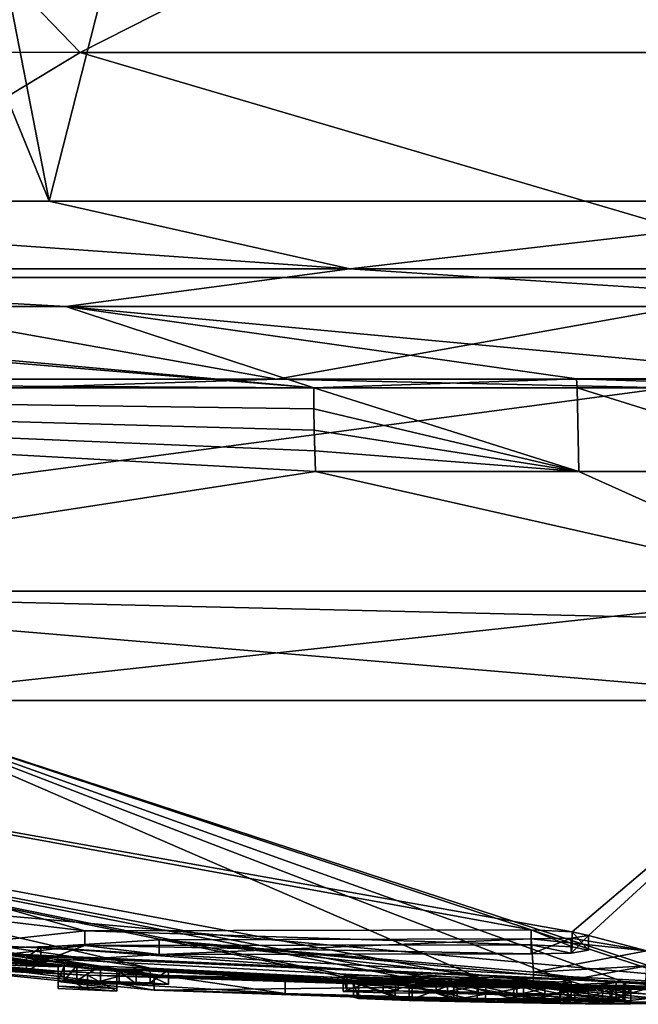
# Model space of a CAD drawing. Units: millimetres. Extents: x -81 to 81, y -184 to 10.
# Drawn here: x 56 to 59, y -94 to -89 of the extents above; entities that cross this region are included whole.
import ezdxf

# ---------------------------------------------------------------- set-up
doc = ezdxf.new("R2010")
doc.units = ezdxf.units.MM
doc.header["$LTSCALE"] = 81.481481
for name, color, linetype in [('267', 7, 'CONTINUOUS'), ('268', 7, 'CONTINUOUS'), ('269', 7, 'CONTINUOUS'), ('270', 7, 'CONTINUOUS'), ('271', 7, 'CONTINUOUS'), ('272', 7, 'CONTINUOUS'), ('295', 7, 'CONTINUOUS'), ('296', 7, 'CONTINUOUS'), ('297', 7, 'CONTINUOUS'), ('299', 7, 'CONTINUOUS'), ('302', 7, 'CONTINUOUS'), ('313', 7, 'CONTINUOUS'), ('314', 7, 'CONTINUOUS'), ('315', 7, 'CONTINUOUS'), ('316', 7, 'CONTINUOUS'), ('368', 7, 'CONTINUOUS'), ('369', 7, 'CONTINUOUS'), ('388', 7, 'CONTINUOUS'), ('389', 7, 'CONTINUOUS'), ('390', 7, 'CONTINUOUS'), ('391', 7, 'CONTINUOUS'), ('394', 7, 'CONTINUOUS'), ('395', 7, 'CONTINUOUS'), ('403', 7, 'CONTINUOUS'), ('407', 7, 'CONTINUOUS'), ('438', 7, 'CONTINUOUS')]:
    doc.layers.add(name, color=color, linetype=linetype)

msp = doc.modelspace()

# ---------------------------------------------------------------- linework, layer by layer
at = {"layer": '267', "color": 253, "linetype": 'Continuous', "true_color": 0x999999}
for points in [[(60, -93.8), (56.7429, -93.7236, 1.5401), (44.7814, -92.4265), (60, -93.8)], [(44.7814, -92.4265), (56.7429, -93.7236, 1.5401), (45.1833, -92.4265, 3.4742), (44.7814, -92.4265)], [(52.3598, -93.4559), (60, -93.8), (44.7814, -92.4265), (52.3598, -93.4559)], [(45.1833, -92.4265, 3.4742), (56.7429, -93.7236, 1.5401), (47.2547, -92.4265, 8.3164), (45.1833, -92.4265, 3.4742)], [(55.5776, -93.6072, 3.6313), (56.4154, -93.5139, 5.9763), (47.2547, -92.4265, 8.3164), (55.5776, -93.6072, 3.6313)], [(47.2547, -92.4265, 8.3164), (56.4154, -93.5139, 5.9763), (52.5956, -92.4265, 13.2958), (47.2547, -92.4265, 8.3164)], [(56.7429, -93.7236, 1.5401), (55.5776, -93.6072, 3.6313), (47.2547, -92.4265, 8.3164), (56.7429, -93.7236, 1.5401)], [(58.5217, -93.51, 6.8581), (58.7147, -93.5197, 6.7769), (52.5956, -92.4265, 13.2958), (58.5217, -93.51, 6.8581)], [(52.5956, -92.4265, 13.2958), (58.7147, -93.5197, 6.7769), (60.0012, -92.4265, 15.2186), (52.5956, -92.4265, 13.2958)], [(56.4154, -93.5139, 5.9763), (58.5217, -93.51, 6.8581), (52.5956, -92.4265, 13.2958), (56.4154, -93.5139, 5.9763)], [(58.7147, -93.5197, 6.7769), (58.7917, -93.536, 6.5837), (60.0012, -92.4265, 15.2186), (58.7147, -93.5197, 6.7769)], [(58.7917, -93.536, 6.5837), (59.0679, -93.6093, 5.6136), (60.0012, -92.4265, 15.2186), (58.7917, -93.536, 6.5837)], [(58.5217, -93.552, 6.3181), (56.7659, -93.5562, 5.5619), (58.5325, -93.7089, 3.6497), (58.5217, -93.552, 6.3181)], [(58.7109, -93.5493, 6.3954), (58.5217, -93.552, 6.3181), (59.0679, -93.6093, 5.6136), (58.7109, -93.5493, 6.3954)], [(59.0679, -93.6093, 5.6136), (58.5217, -93.552, 6.3181), (58.5325, -93.7089, 3.6497), (59.0679, -93.6093, 5.6136)], [(58.7917, -93.536, 6.5837), (58.7109, -93.5493, 6.3954), (59.0679, -93.6093, 5.6136), (58.7917, -93.536, 6.5837)], [(56.1409, -93.6407, 3.4882), (58.7926, -93.7782, 1.5003), (56.2082, -93.5907, 4.5993), (56.1409, -93.6407, 3.4882)], [(56.2082, -93.5907, 4.5993), (58.7926, -93.7782, 1.5003), (56.7659, -93.5562, 5.5619), (56.2082, -93.5907, 4.5993)], [(56.7659, -93.5562, 5.5619), (58.7926, -93.7782, 1.5003), (58.9226, -93.7589, 2.4151), (56.7659, -93.5562, 5.5619)], [(56.7659, -93.5562, 5.5619), (58.9226, -93.7589, 2.4151), (58.5325, -93.7089, 3.6497), (56.7659, -93.5562, 5.5619)], [(56.5773, -93.6952, 2.4668), (58.7926, -93.7782, 1.5003), (56.1409, -93.6407, 3.4882), (56.5773, -93.6952, 2.4668)], [(57.3604, -93.7403, 1.7824), (58.7926, -93.7782, 1.5003), (56.5773, -93.6952, 2.4668), (57.3604, -93.7403, 1.7824)], [(58.2665, -93.7769, 0.9561), (56.7429, -93.7236, 1.5401), (60, -93.8), (58.2665, -93.7769, 0.9561)], [(58.8589, -93.7869, 0.9644), (58.2665, -93.7769, 0.9561), (60, -93.8), (58.8589, -93.7869, 0.9644)], [(58.7926, -93.7782, 1.5003), (59.3786, -93.7819, 1.6421), (58.9226, -93.7589, 2.4151), (58.7926, -93.7782, 1.5003)], [(58.9226, -93.7589, 2.4151), (59.3786, -93.7819, 1.6421), (59.1448, -93.7651, 2.2811), (58.9226, -93.7589, 2.4151)], [(59.456, -93.7912, 1.0966), (58.8589, -93.7869, 0.9644), (60, -93.8), (59.456, -93.7912, 1.0966)]]:
    msp.add_3dface(points, dxfattribs=at)
at = {"layer": '268', "color": 253, "linetype": 'Continuous', "true_color": 0x999999}
for points in [[(56.3782, -93.6785, -2.742), (56.3178, -93.6789, -2.6474), (48.1623, -92.4265, -9.5642), (56.3782, -93.6785, -2.742)], [(56.3178, -93.6789, -2.6474), (55.8166, -93.6507, -2.8021), (48.1623, -92.4265, -9.5642), (56.3178, -93.6789, -2.6474)], [(56.4894, -93.6811, -2.8062), (56.3782, -93.6785, -2.742), (48.1623, -92.4265, -9.5642), (56.4894, -93.6811, -2.8062)], [(56.7243, -93.69, -2.8206), (56.4894, -93.6811, -2.8062), (48.1623, -92.4265, -9.5642), (56.7243, -93.69, -2.8206)], [(51.2629, -92.4265, -12.4607), (56.7243, -93.69, -2.8206), (48.1623, -92.4265, -9.5642), (51.2629, -92.4265, -12.4607)], [(58.274, -93.7346, -2.8519), (57.896, -93.7278, -2.8002), (51.2629, -92.4265, -12.4607), (58.274, -93.7346, -2.8519)], [(55.2537, -92.4265, -14.4595), (58.274, -93.7346, -2.8519), (51.2629, -92.4265, -12.4607), (55.2537, -92.4265, -14.4595)], [(57.635, -93.7308, -2.4825), (58.1728, -93.7622, -1.7565), (51.2629, -92.4265, -12.4607), (57.635, -93.7308, -2.4825)], [(58.1728, -93.7622, -1.7565), (56.7243, -93.69, -2.8206), (51.2629, -92.4265, -12.4607), (58.1728, -93.7622, -1.7565)], [(57.6518, -93.7256, -2.6715), (57.635, -93.7308, -2.4825), (51.2629, -92.4265, -12.4607), (57.6518, -93.7256, -2.6715)], [(57.896, -93.7278, -2.8002), (57.6518, -93.7256, -2.6715), (51.2629, -92.4265, -12.4607), (57.896, -93.7278, -2.8002)], [(58.6769, -93.7446, -2.7673), (58.274, -93.7346, -2.8519), (55.2537, -92.4265, -14.4595), (58.6769, -93.7446, -2.7673)], [(58.9664, -93.7583, -2.452), (58.6769, -93.7446, -2.7673), (55.2537, -92.4265, -14.4595), (58.9664, -93.7583, -2.452)], [(59.342, -93.7825, -1.5941), (58.9664, -93.7583, -2.452), (55.2537, -92.4265, -14.4595), (59.342, -93.7825, -1.5941)], [(59.342, -93.7657, -2.3249), (59.342, -93.7825, -1.5941), (55.2537, -92.4265, -14.4595), (59.342, -93.7657, -2.3249)], [(59.6432, -92.4265, -15.2144), (59.342, -93.7657, -2.3249), (55.2537, -92.4265, -14.4595), (59.6432, -92.4265, -15.2144)], [(60, -93.8), (52.3598, -93.4559), (50.8966, -93.3089, -0.6144), (60, -93.8)], [(52.6096, -93.4767, -0.4899), (60, -93.8), (50.8966, -93.3089, -0.6144), (52.6096, -93.4767, -0.4899)], [(52.7495, -93.4879, -0.6284), (60, -93.8), (52.6096, -93.4767, -0.4899), (52.7495, -93.4879, -0.6284)], [(56.4284, -93.7235, -0.4899), (60, -93.8), (52.7495, -93.4879, -0.6284), (56.4284, -93.7235, -0.4899)], [(53.6639, -93.5544, -1.2447), (56.4284, -93.7235, -0.4899), (52.7495, -93.4879, -0.6284), (53.6639, -93.5544, -1.2447)], [(56.29, -93.7167, -0.6284), (56.4284, -93.7235, -0.4899), (53.6639, -93.5544, -1.2447), (56.29, -93.7167, -0.6284)], [(53.9779, -93.5772, -1.2522), (56.29, -93.7167, -0.6284), (53.6639, -93.5544, -1.2447), (53.9779, -93.5772, -1.2522)], [(54.2428, -93.5933, -1.397), (56.29, -93.7167, -0.6284), (53.9779, -93.5772, -1.2522), (54.2428, -93.5933, -1.397)], [(54.9572, -93.6403, -1.3016), (56.29, -93.7167, -0.6284), (54.2428, -93.5933, -1.397), (54.9572, -93.6403, -1.3016)], [(55.2389, -93.6574, -1.246), (56.29, -93.7167, -0.6284), (54.9572, -93.6403, -1.3016), (55.2389, -93.6574, -1.246)], [(55.5356, -93.6734, -1.2584), (56.29, -93.7167, -0.6284), (55.2389, -93.6574, -1.246), (55.5356, -93.6734, -1.2584)], [(55.7538, -93.6831, -1.3539), (56.29, -93.7167, -0.6284), (55.5356, -93.6734, -1.2584), (55.7538, -93.6831, -1.3539)], [(55.8758, -93.6857, -1.5512), (56.29, -93.7167, -0.6284), (55.7538, -93.6831, -1.3539), (55.8758, -93.6857, -1.5512)], [(56.3178, -93.6789, -2.6474), (56.29, -93.6841, -2.4349), (55.8166, -93.6507, -2.8021), (56.3178, -93.6789, -2.6474)], [(56.29, -93.6841, -2.4349), (55.907, -93.6583, -2.7039), (55.8166, -93.6507, -2.8021), (56.29, -93.6841, -2.4349)], [(55.907, -93.6823, -1.8029), (56.29, -93.7053, -1.5244), (55.8758, -93.6857, -1.5512), (55.907, -93.6823, -1.8029)], [(56.29, -93.7053, -1.5244), (56.29, -93.7167, -0.6284), (55.8758, -93.6857, -1.5512), (56.29, -93.7053, -1.5244)], [(55.907, -93.6583, -2.7039), (56.29, -93.6841, -2.4349), (55.907, -93.6716, -2.2492), (55.907, -93.6583, -2.7039)], [(56.29, -93.6841, -2.4349), (56.29, -93.7053, -1.5244), (55.907, -93.6716, -2.2492), (56.29, -93.6841, -2.4349)], [(55.907, -93.6716, -2.2492), (56.29, -93.7053, -1.5244), (55.907, -93.6823, -1.8029), (55.907, -93.6716, -2.2492)], [(58.1728, -93.7622, -1.7565), (57.8811, -93.7582, -1.6164), (56.7243, -93.69, -2.8206), (58.1728, -93.7622, -1.7565)], [(56.7243, -93.69, -2.8206), (57.8811, -93.7582, -1.6164), (56.8101, -93.6978, -2.682), (56.7243, -93.69, -2.8206)], [(56.567, -93.7283, -0.6284), (60, -93.8), (56.4284, -93.7235, -0.4899), (56.567, -93.7283, -0.6284)], [(56.6585, -93.6948, -2.5896), (57.8811, -93.7582, -1.6164), (56.567, -93.6957, -2.4349), (56.6585, -93.6948, -2.5896)], [(57.8811, -93.7582, -1.6164), (57.6837, -93.7582, -1.3184), (56.567, -93.6957, -2.4349), (57.8811, -93.7582, -1.6164)], [(56.567, -93.6957, -2.4349), (57.6837, -93.7582, -1.3184), (56.567, -93.717, -1.5204), (56.567, -93.6957, -2.4349)], [(57.7066, -93.7637, -0.9562), (57.9466, -93.7725, -0.6804), (56.567, -93.717, -1.5204), (57.7066, -93.7637, -0.9562)], [(56.567, -93.717, -1.5204), (57.9466, -93.7725, -0.6804), (56.567, -93.7283, -0.6284), (56.567, -93.717, -1.5204)], [(57.6837, -93.7582, -1.3184), (57.7066, -93.7637, -0.9562), (56.567, -93.717, -1.5204), (57.6837, -93.7582, -1.3184)], [(57.9466, -93.7725, -0.6804), (60, -93.8), (56.567, -93.7283, -0.6284), (57.9466, -93.7725, -0.6804)], [(56.8101, -93.6978, -2.682), (57.8811, -93.7582, -1.6164), (56.6585, -93.6948, -2.5896), (56.8101, -93.6978, -2.682)], [(57.8224, -93.7362, -2.4691), (58.1728, -93.7622, -1.7565), (57.635, -93.7308, -2.4825), (57.8224, -93.7362, -2.4691)], [(58.4393, -93.7656, -1.8473), (58.1728, -93.7622, -1.7565), (57.8224, -93.7362, -2.4691), (58.4393, -93.7656, -1.8473)], [(58.0728, -93.7391, -2.5773), (58.4393, -93.7656, -1.8473), (57.8224, -93.7362, -2.4691), (58.0728, -93.7391, -2.5773)], [(58.3079, -93.7812, -0.5802), (60, -93.8), (57.9466, -93.7725, -0.6804), (58.3079, -93.7812, -0.5802)], [(57.9609, -93.7674, -1.1774), (58.1576, -93.7677, -1.4454), (58.727, -93.7854, -0.9248), (57.9609, -93.7674, -1.1774)], [(58.1272, -93.7748, -0.8786), (57.9609, -93.7674, -1.1774), (58.4853, -93.7823, -0.8418), (58.1272, -93.7748, -0.8786)], [(58.4853, -93.7823, -0.8418), (57.9609, -93.7674, -1.1774), (58.727, -93.7854, -0.9248), (58.4853, -93.7823, -0.8418)], [(58.6569, -93.7657, -2.0057), (58.4393, -93.7656, -1.8473), (58.0728, -93.7391, -2.5773), (58.6569, -93.7657, -2.0057)], [(58.4524, -93.7467, -2.5821), (58.6569, -93.7657, -2.0057), (58.0728, -93.7391, -2.5773), (58.4524, -93.7467, -2.5821)], [(58.1576, -93.7677, -1.4454), (58.5863, -93.773, -1.6079), (58.9017, -93.7873, -0.9784), (58.1576, -93.7677, -1.4454)], [(58.727, -93.7854, -0.9248), (58.1576, -93.7677, -1.4454), (58.9017, -93.7873, -0.9784), (58.727, -93.7854, -0.9248)], [(58.6595, -93.7872, -0.6191), (60, -93.8), (58.3079, -93.7812, -0.5802), (58.6595, -93.7872, -0.6191)], [(58.711, -93.7589, -2.3081), (58.6569, -93.7657, -2.0057), (58.4524, -93.7467, -2.5821), (58.711, -93.7589, -2.3081)], [(58.5863, -93.773, -1.6079), (58.9562, -93.7715, -1.9365), (59.342, -93.7923, -0.9379), (58.5863, -93.773, -1.6079)], [(58.5863, -93.773, -1.6079), (60, -93.8), (58.9925, -93.7896, -0.8659), (58.5863, -93.773, -1.6079)], [(60, -93.8), (58.5863, -93.773, -1.6079), (59.342, -93.7923, -0.9379), (60, -93.8)], [(58.9017, -93.7873, -0.9784), (58.5863, -93.773, -1.6079), (58.9925, -93.7896, -0.8659), (58.9017, -93.7873, -0.9784)], [(58.9562, -93.7715, -1.9365), (58.9664, -93.7583, -2.452), (59.342, -93.7923, -0.9379), (58.9562, -93.7715, -1.9365)], [(59.342, -93.7923, -0.9379), (58.9664, -93.7583, -2.452), (59.342, -93.7825, -1.5941), (59.342, -93.7923, -0.9379)], [(58.8948, -93.7898, -0.7171), (60, -93.8), (58.6595, -93.7872, -0.6191), (58.8948, -93.7898, -0.7171)], [(58.9925, -93.7896, -0.8659), (60, -93.8), (58.8948, -93.7898, -0.7171), (58.9925, -93.7896, -0.8659)]]:
    msp.add_3dface(points, dxfattribs=at)
at = {"layer": '269', "color": 253, "linetype": 'Continuous', "true_color": 0x999999}
for points in [[(59.9996, -91.9118, -16.1017), (51.9489, -91.9118, -13.9443), (59.1638, -90.9508, -16.4287), (59.9996, -91.9118, -16.1017)], [(59.1638, -90.9508, -16.4287), (51.9489, -91.9118, -13.9443), (56.0762, -90.9508, -15.9752), (59.1638, -90.9508, -16.4287)], [(55.2537, -92.4265, -14.4595), (51.9489, -91.9118, -13.9443), (59.9996, -91.9118, -16.1017), (55.2537, -92.4265, -14.4595)], [(59.6432, -92.4265, -15.2144), (55.2537, -92.4265, -14.4595), (59.9996, -91.9118, -16.1017), (59.6432, -92.4265, -15.2144)]]:
    msp.add_3dface(points, dxfattribs=at)
at = {"layer": '270', "color": 253, "linetype": 'Continuous', "true_color": 0x999999}
for points in [[(57.4965, -91.0507, 16.255), (57.4959, -90.9508, 16.2583), (50.4044, -90.9508, 13.3614), (57.4965, -91.0507, 16.255)], [(57.498, -91.1506, 16.2451), (57.4965, -91.0507, 16.255), (50.4044, -90.9508, 13.3614), (57.498, -91.1506, 16.2451)], [(57.5005, -91.2495, 16.2286), (57.498, -91.1506, 16.2451), (50.4044, -90.9508, 13.3614), (57.5005, -91.2495, 16.2286)], [(57.504, -91.3468, 16.2057), (57.5005, -91.2495, 16.2286), (50.4044, -90.9508, 13.3614), (57.504, -91.3468, 16.2057)], [(53.839, -91.9118, 14.8764), (57.504, -91.3468, 16.2057), (50.4044, -90.9508, 13.3614), (53.839, -91.9118, 14.8764)], [(60.0013, -91.9118, 16.1017), (57.504, -91.3468, 16.2057), (53.839, -91.9118, 14.8764), (60.0013, -91.9118, 16.1017)], [(57.504, -91.3468, 16.2057), (60.0013, -91.9118, 16.1017), (58.7467, -91.3468, 16.3488), (57.504, -91.3468, 16.2057)], [(60.0013, -91.9118, 16.1017), (60.0013, -91.3468, 16.3968), (58.7467, -91.3468, 16.3488), (60.0013, -91.9118, 16.1017)], [(52.5956, -92.4265, 13.2958), (60.0012, -92.4265, 15.2186), (53.839, -91.9118, 14.8764), (52.5956, -92.4265, 13.2958)], [(60.0012, -92.4265, 15.2186), (60.0013, -92.0566, 15.9634), (53.839, -91.9118, 14.8764), (60.0012, -92.4265, 15.2186)], [(60.0013, -92.0566, 15.9634), (60.0013, -91.9118, 16.1017), (53.839, -91.9118, 14.8764), (60.0013, -92.0566, 15.9634)]]:
    msp.add_3dface(points, dxfattribs=at)
at = {"layer": '271', "color": 253, "linetype": 'Continuous', "true_color": 0x999999}
for points in [[(57.635, -93.7308, -2.4825), (57.6518, -93.7256, -2.6715), (57.6513, -93.7956, -2.6709), (57.635, -93.7308, -2.4825)], [(57.8224, -93.7362, -2.4691), (57.635, -93.7308, -2.4825), (57.6354, -93.8009, -2.482), (57.8224, -93.7362, -2.4691)], [(57.6354, -93.8009, -2.482), (57.635, -93.7308, -2.4825), (57.6513, -93.7956, -2.6709), (57.6354, -93.8009, -2.482)], [(57.823, -93.8063, -2.4694), (57.8224, -93.7362, -2.4691), (57.6354, -93.8009, -2.482), (57.823, -93.8063, -2.4694)], [(57.6513, -93.7956, -2.6709), (57.6518, -93.7256, -2.6715), (57.895, -93.7979, -2.7999), (57.6513, -93.7956, -2.6709)], [(57.6518, -93.7256, -2.6715), (57.896, -93.7278, -2.8002), (57.895, -93.7979, -2.7999), (57.6518, -93.7256, -2.6715)], [(58.0728, -93.7391, -2.5773), (57.8224, -93.7362, -2.4691), (57.823, -93.8063, -2.4694), (58.0728, -93.7391, -2.5773)], [(57.895, -93.7979, -2.7999), (57.896, -93.7278, -2.8002), (58.2725, -93.8046, -2.8519), (57.895, -93.7979, -2.7999)], [(57.896, -93.7278, -2.8002), (58.274, -93.7346, -2.8519), (58.2725, -93.8046, -2.8519), (57.896, -93.7278, -2.8002)], [(57.7066, -93.7637, -0.9562), (57.6837, -93.7582, -1.3184), (57.7065, -93.8337, -0.9566), (57.7066, -93.7637, -0.9562)], [(57.6837, -93.7582, -1.3184), (57.8811, -93.7582, -1.6164), (57.8808, -93.8282, -1.6161), (57.6837, -93.7582, -1.3184)], [(57.7065, -93.8337, -0.9566), (57.6837, -93.7582, -1.3184), (57.6837, -93.8282, -1.3184), (57.7065, -93.8337, -0.9566)], [(57.6837, -93.8282, -1.3184), (57.6837, -93.7582, -1.3184), (57.8808, -93.8282, -1.6161), (57.6837, -93.8282, -1.3184)], [(57.9458, -93.8425, -0.6808), (57.7066, -93.7637, -0.9562), (57.7065, -93.8337, -0.9566), (57.9458, -93.8425, -0.6808)], [(57.9466, -93.7725, -0.6804), (57.7066, -93.7637, -0.9562), (57.9458, -93.8425, -0.6808), (57.9466, -93.7725, -0.6804)], [(58.0741, -93.8091, -2.5777), (58.0728, -93.7391, -2.5773), (57.823, -93.8063, -2.4694), (58.0741, -93.8091, -2.5777)], [(57.8808, -93.8282, -1.6161), (57.8811, -93.7582, -1.6164), (58.1722, -93.8322, -1.7563), (57.8808, -93.8282, -1.6161)], [(57.8811, -93.7582, -1.6164), (58.1728, -93.7622, -1.7565), (58.1722, -93.8322, -1.7563), (57.8811, -93.7582, -1.6164)], [(58.3064, -93.8512, -0.5803), (57.9466, -93.7725, -0.6804), (57.9458, -93.8425, -0.6808), (58.3064, -93.8512, -0.5803)], [(58.3079, -93.7812, -0.5802), (57.9466, -93.7725, -0.6804), (58.3064, -93.8512, -0.5803), (58.3079, -93.7812, -0.5802)], [(58.4524, -93.7467, -2.5821), (58.0728, -93.7391, -2.5773), (58.0741, -93.8091, -2.5777), (58.4524, -93.7467, -2.5821)], [(58.4543, -93.8168, -2.5816), (58.4524, -93.7467, -2.5821), (58.0741, -93.8091, -2.5777), (58.4543, -93.8168, -2.5816)], [(58.1722, -93.8322, -1.7563), (58.1728, -93.7622, -1.7565), (58.4386, -93.8356, -1.847), (58.1722, -93.8322, -1.7563)], [(58.1728, -93.7622, -1.7565), (58.4393, -93.7656, -1.8473), (58.4386, -93.8356, -1.847), (58.1728, -93.7622, -1.7565)], [(58.4386, -93.8356, -1.847), (58.4393, -93.7656, -1.8473), (58.6563, -93.8358, -2.0049), (58.4386, -93.8356, -1.847)], [(58.4393, -93.7656, -1.8473), (58.6569, -93.7657, -2.0057), (58.6563, -93.8358, -2.0049), (58.4393, -93.7656, -1.8473)], [(58.711, -93.7589, -2.3081), (58.4524, -93.7467, -2.5821), (58.4543, -93.8168, -2.5816), (58.711, -93.7589, -2.3081)], [(58.7113, -93.829, -2.3066), (58.711, -93.7589, -2.3081), (58.4543, -93.8168, -2.5816), (58.7113, -93.829, -2.3066)], [(58.6563, -93.8358, -2.0049), (58.6569, -93.7657, -2.0057), (58.7113, -93.829, -2.3066), (58.6563, -93.8358, -2.0049)], [(58.6569, -93.7657, -2.0057), (58.711, -93.7589, -2.3081), (58.7113, -93.829, -2.3066), (58.6569, -93.7657, -2.0057)]]:
    msp.add_3dface(points, dxfattribs=at)
at = {"layer": '272', "color": 253, "linetype": 'Continuous', "true_color": 0x999999}
for points in [[(58.2725, -93.8046, -2.8519), (58.274, -93.7346, -2.8519), (58.6761, -93.8147, -2.7677), (58.2725, -93.8046, -2.8519)], [(58.274, -93.7346, -2.8519), (58.6769, -93.7446, -2.7673), (58.6761, -93.8147, -2.7677), (58.274, -93.7346, -2.8519)], [(57.9609, -93.7674, -1.1774), (58.1272, -93.7748, -0.8786), (57.9608, -93.8374, -1.1769), (57.9609, -93.7674, -1.1774)], [(58.1571, -93.8378, -1.4452), (57.9609, -93.7674, -1.1774), (57.9608, -93.8374, -1.1769), (58.1571, -93.8378, -1.4452)], [(57.9608, -93.8374, -1.1769), (58.1272, -93.7748, -0.8786), (58.1277, -93.8449, -0.8783), (57.9608, -93.8374, -1.1769)], [(58.1576, -93.7677, -1.4454), (57.9609, -93.7674, -1.1774), (58.1571, -93.8378, -1.4452), (58.1576, -93.7677, -1.4454)], [(58.1272, -93.7748, -0.8786), (58.4853, -93.7823, -0.8418), (58.1277, -93.8449, -0.8783), (58.1272, -93.7748, -0.8786)], [(58.1277, -93.8449, -0.8783), (58.4853, -93.7823, -0.8418), (58.4858, -93.8524, -0.8419), (58.1277, -93.8449, -0.8783)], [(58.5859, -93.843, -1.6078), (58.1576, -93.7677, -1.4454), (58.1571, -93.8378, -1.4452), (58.5859, -93.843, -1.6078)], [(58.5863, -93.773, -1.6079), (58.1576, -93.7677, -1.4454), (58.5859, -93.843, -1.6078), (58.5863, -93.773, -1.6079)], [(58.3079, -93.7812, -0.5802), (58.3064, -93.8512, -0.5803), (58.6586, -93.8572, -0.6188), (58.3079, -93.7812, -0.5802)], [(58.6595, -93.7872, -0.6191), (58.3079, -93.7812, -0.5802), (58.6586, -93.8572, -0.6188), (58.6595, -93.7872, -0.6191)], [(58.4853, -93.7823, -0.8418), (58.727, -93.7854, -0.9248), (58.4858, -93.8524, -0.8419), (58.4853, -93.7823, -0.8418)], [(58.9561, -93.8416, -1.9363), (58.5863, -93.773, -1.6079), (58.5859, -93.843, -1.6078), (58.9561, -93.8416, -1.9363)], [(58.9562, -93.7715, -1.9365), (58.5863, -93.773, -1.6079), (58.9561, -93.8416, -1.9363), (58.9562, -93.7715, -1.9365)], [(58.6761, -93.8147, -2.7677), (58.6769, -93.7446, -2.7673), (58.9663, -93.8284, -2.4522), (58.6761, -93.8147, -2.7677)], [(58.6769, -93.7446, -2.7673), (58.9664, -93.7583, -2.452), (58.9663, -93.8284, -2.4522), (58.6769, -93.7446, -2.7673)], [(58.9663, -93.8284, -2.4522), (58.9562, -93.7715, -1.9365), (58.9561, -93.8416, -1.9363), (58.9663, -93.8284, -2.4522)], [(58.9664, -93.7583, -2.452), (58.9562, -93.7715, -1.9365), (58.9663, -93.8284, -2.4522), (58.9664, -93.7583, -2.452)], [(58.4858, -93.8524, -0.8419), (58.727, -93.7854, -0.9248), (58.7274, -93.8555, -0.925), (58.4858, -93.8524, -0.8419)], [(58.8943, -93.8598, -0.7168), (58.6595, -93.7872, -0.6191), (58.6586, -93.8572, -0.6188), (58.8943, -93.8598, -0.7168)], [(58.8948, -93.7898, -0.7171), (58.6595, -93.7872, -0.6191), (58.8943, -93.8598, -0.7168), (58.8948, -93.7898, -0.7171)], [(58.727, -93.7854, -0.9248), (58.9017, -93.7873, -0.9784), (58.7274, -93.8555, -0.925), (58.727, -93.7854, -0.9248)], [(58.7274, -93.8555, -0.925), (58.9017, -93.7873, -0.9784), (58.902, -93.8573, -0.9783), (58.7274, -93.8555, -0.925)], [(58.9925, -93.8596, -0.8655), (58.8948, -93.7898, -0.7171), (58.8943, -93.8598, -0.7168), (58.9925, -93.8596, -0.8655)], [(58.9925, -93.7896, -0.8659), (58.8948, -93.7898, -0.7171), (58.9925, -93.8596, -0.8655), (58.9925, -93.7896, -0.8659)], [(58.9017, -93.7873, -0.9784), (58.9925, -93.7896, -0.8659), (58.902, -93.8573, -0.9783), (58.9017, -93.7873, -0.9784)], [(58.902, -93.8573, -0.9783), (58.9925, -93.7896, -0.8659), (58.9925, -93.8596, -0.8655), (58.902, -93.8573, -0.9783)]]:
    msp.add_3dface(points, dxfattribs=at)
at = {"layer": '295', "color": 253, "linetype": 'Continuous', "true_color": 0x999999}
for points in [[(56.4154, -93.5139, 5.9763), (55.5776, -93.6072, 3.6313), (56.4154, -93.5841, 5.9762), (56.4154, -93.5139, 5.9763)], [(58.5217, -93.51, 6.8581), (56.4154, -93.5139, 5.9763), (58.5217, -93.5802, 6.8581), (58.5217, -93.51, 6.8581)], [(58.5217, -93.5802, 6.8581), (56.4154, -93.5139, 5.9763), (56.4154, -93.5841, 5.9762), (58.5217, -93.5802, 6.8581)], [(56.4154, -93.5841, 5.9762), (55.5776, -93.6072, 3.6313), (55.5776, -93.6773, 3.6312), (56.4154, -93.5841, 5.9762)], [(55.5776, -93.6072, 3.6313), (56.7429, -93.7236, 1.5401), (55.5776, -93.6773, 3.6312), (55.5776, -93.6072, 3.6313)], [(55.5776, -93.6773, 3.6312), (56.7429, -93.7236, 1.5401), (56.7431, -93.7937, 1.54), (55.5776, -93.6773, 3.6312)], [(56.7429, -93.7236, 1.5401), (58.2665, -93.7769, 0.9561), (56.7431, -93.7937, 1.54), (56.7429, -93.7236, 1.5401)], [(56.7431, -93.7937, 1.54), (58.2665, -93.7769, 0.9561), (58.2667, -93.847, 0.9561), (56.7431, -93.7937, 1.54)], [(58.2665, -93.7769, 0.9561), (58.8589, -93.7869, 0.9644), (58.2667, -93.847, 0.9561), (58.2665, -93.7769, 0.9561)], [(58.2667, -93.847, 0.9561), (58.8589, -93.7869, 0.9644), (58.8591, -93.8569, 0.9644), (58.2667, -93.847, 0.9561)], [(58.8589, -93.7869, 0.9644), (59.456, -93.7912, 1.0966), (58.8591, -93.8569, 0.9644), (58.8589, -93.7869, 0.9644)], [(58.8591, -93.8569, 0.9644), (59.456, -93.7912, 1.0966), (59.4562, -93.8612, 1.0967), (58.8591, -93.8569, 0.9644)]]:
    msp.add_3dface(points, dxfattribs=at)
at = {"layer": '296', "color": 253, "linetype": 'Continuous', "true_color": 0x999999}
for points in [[(58.7147, -93.5197, 6.7769), (58.5217, -93.51, 6.8581), (58.7147, -93.5899, 6.7769), (58.7147, -93.5197, 6.7769)], [(58.5217, -93.51, 6.8581), (58.5217, -93.5802, 6.8581), (58.7147, -93.5899, 6.7769), (58.5217, -93.51, 6.8581)], [(58.5217, -93.552, 6.3181), (58.7109, -93.5493, 6.3954), (58.5217, -93.6222, 6.3181), (58.5217, -93.552, 6.3181)], [(58.5217, -93.6222, 6.3181), (58.7109, -93.5493, 6.3954), (58.7109, -93.6195, 6.3954), (58.5217, -93.6222, 6.3181)], [(58.7109, -93.5493, 6.3954), (58.7917, -93.536, 6.5837), (58.7109, -93.6195, 6.3954), (58.7109, -93.5493, 6.3954)], [(58.7109, -93.6195, 6.3954), (58.7917, -93.536, 6.5837), (58.7917, -93.6062, 6.5837), (58.7109, -93.6195, 6.3954)], [(58.7917, -93.536, 6.5837), (58.7147, -93.5197, 6.7769), (58.7917, -93.6062, 6.5837), (58.7917, -93.536, 6.5837)], [(58.7917, -93.6062, 6.5837), (58.7147, -93.5197, 6.7769), (58.7147, -93.5899, 6.7769), (58.7917, -93.6062, 6.5837)]]:
    msp.add_3dface(points, dxfattribs=at)
at = {"layer": '297', "color": 253, "linetype": 'Continuous', "true_color": 0x999999}
for points in [[(56.7659, -93.5562, 5.5619), (58.5217, -93.552, 6.3181), (56.7659, -93.6264, 5.5619), (56.7659, -93.5562, 5.5619)], [(58.5217, -93.552, 6.3181), (58.5217, -93.6222, 6.3181), (56.7659, -93.6264, 5.5619), (58.5217, -93.552, 6.3181)], [(56.1409, -93.6407, 3.4882), (56.2082, -93.5907, 4.5993), (56.2082, -93.6609, 4.5993), (56.1409, -93.6407, 3.4882)], [(56.2082, -93.5907, 4.5993), (56.7659, -93.5562, 5.5619), (56.7659, -93.6264, 5.5619), (56.2082, -93.5907, 4.5993)], [(56.2082, -93.6609, 4.5993), (56.2082, -93.5907, 4.5993), (56.7659, -93.6264, 5.5619), (56.2082, -93.6609, 4.5993)], [(56.5773, -93.6952, 2.4668), (56.1409, -93.6407, 3.4882), (56.1409, -93.7108, 3.4882), (56.5773, -93.6952, 2.4668)], [(56.1409, -93.7108, 3.4882), (56.1409, -93.6407, 3.4882), (56.2082, -93.6609, 4.5993), (56.1409, -93.7108, 3.4882)], [(56.5773, -93.7653, 2.4668), (56.5773, -93.6952, 2.4668), (56.1409, -93.7108, 3.4882), (56.5773, -93.7653, 2.4668)], [(57.3604, -93.7403, 1.7824), (56.5773, -93.6952, 2.4668), (57.3604, -93.8103, 1.7824), (57.3604, -93.7403, 1.7824)], [(57.3604, -93.8103, 1.7824), (56.5773, -93.6952, 2.4668), (56.5773, -93.7653, 2.4668), (57.3604, -93.8103, 1.7824)], [(58.7926, -93.7782, 1.5003), (57.3604, -93.7403, 1.7824), (58.7926, -93.8482, 1.5003), (58.7926, -93.7782, 1.5003)], [(58.7926, -93.8482, 1.5003), (57.3604, -93.7403, 1.7824), (57.3604, -93.8103, 1.7824), (58.7926, -93.8482, 1.5003)], [(59.3786, -93.7819, 1.6421), (58.7926, -93.7782, 1.5003), (59.3786, -93.8519, 1.6421), (59.3786, -93.7819, 1.6421)], [(59.3786, -93.8519, 1.6421), (58.7926, -93.7782, 1.5003), (58.7926, -93.8482, 1.5003), (59.3786, -93.8519, 1.6421)]]:
    msp.add_3dface(points, dxfattribs=at)
at = {"layer": '299', "color": 253, "linetype": 'Continuous', "true_color": 0x999999}
for points in [[(59.0679, -93.6093, 5.6136), (58.5325, -93.7089, 3.6497), (59.0677, -93.6795, 5.6134), (59.0679, -93.6093, 5.6136)], [(59.0677, -93.6795, 5.6134), (58.5325, -93.7089, 3.6497), (58.5325, -93.779, 3.6496), (59.0677, -93.6795, 5.6134)], [(58.5325, -93.7089, 3.6497), (58.9226, -93.7589, 2.4151), (58.5325, -93.779, 3.6496), (58.5325, -93.7089, 3.6497)], [(58.5325, -93.779, 3.6496), (58.9226, -93.7589, 2.4151), (58.9226, -93.8289, 2.4151), (58.5325, -93.779, 3.6496)]]:
    msp.add_3dface(points, dxfattribs=at)
at = {"layer": '302', "color": 253, "linetype": 'Continuous', "true_color": 0x999999}
for points in [[(58.9226, -93.7589, 2.4151), (59.1448, -93.7651, 2.2811), (58.9226, -93.8289, 2.4151), (58.9226, -93.7589, 2.4151)], [(58.9226, -93.8289, 2.4151), (59.1448, -93.7651, 2.2811), (59.1448, -93.8351, 2.2811), (58.9226, -93.8289, 2.4151)]]:
    msp.add_3dface(points, dxfattribs=at)
at = {"layer": '313', "color": 253, "linetype": 'Continuous', "true_color": 0x999999}
for points in [[(56.4284, -93.7235, -0.4899), (56.29, -93.7167, -0.6284), (56.4284, -93.7936, -0.4899), (56.4284, -93.7235, -0.4899)], [(56.4284, -93.7936, -0.4899), (56.29, -93.7167, -0.6284), (56.29, -93.7867, -0.6284), (56.4284, -93.7936, -0.4899)], [(56.567, -93.7283, -0.6284), (56.4284, -93.7235, -0.4899), (56.567, -93.7984, -0.6284), (56.567, -93.7283, -0.6284)], [(56.567, -93.7984, -0.6284), (56.4284, -93.7235, -0.4899), (56.4284, -93.7936, -0.4899), (56.567, -93.7984, -0.6284)]]:
    msp.add_3dface(points, dxfattribs=at)
at = {"layer": '314', "color": 253, "linetype": 'Continuous', "true_color": 0x999999}
for points in [[(56.567, -93.6957, -2.4349), (56.567, -93.717, -1.5204), (56.567, -93.7658, -2.4349), (56.567, -93.6957, -2.4349)], [(56.567, -93.717, -1.5204), (56.567, -93.7283, -0.6284), (56.567, -93.7871, -1.5204), (56.567, -93.717, -1.5204)], [(56.567, -93.7658, -2.4349), (56.567, -93.717, -1.5204), (56.567, -93.7871, -1.5204), (56.567, -93.7658, -2.4349)], [(56.567, -93.7283, -0.6284), (56.567, -93.7984, -0.6284), (56.567, -93.7871, -1.5204), (56.567, -93.7283, -0.6284)]]:
    msp.add_3dface(points, dxfattribs=at)
at = {"layer": '315', "color": 253, "linetype": 'Continuous', "true_color": 0x999999}
for points in [[(56.29, -93.6841, -2.4349), (56.3178, -93.6789, -2.6474), (56.29, -93.7542, -2.4349), (56.29, -93.6841, -2.4349)], [(56.29, -93.7542, -2.4349), (56.3178, -93.6789, -2.6474), (56.3178, -93.749, -2.6474), (56.29, -93.7542, -2.4349)], [(56.3178, -93.6789, -2.6474), (56.3782, -93.6785, -2.742), (56.3178, -93.749, -2.6474), (56.3178, -93.6789, -2.6474)], [(56.3178, -93.749, -2.6474), (56.3782, -93.6785, -2.742), (56.3782, -93.7486, -2.742), (56.3178, -93.749, -2.6474)], [(56.3782, -93.6785, -2.742), (56.4894, -93.6811, -2.8062), (56.3782, -93.7486, -2.742), (56.3782, -93.6785, -2.742)], [(56.3782, -93.7486, -2.742), (56.4894, -93.6811, -2.8062), (56.4894, -93.7512, -2.8062), (56.3782, -93.7486, -2.742)], [(56.4894, -93.6811, -2.8062), (56.7243, -93.69, -2.8206), (56.4894, -93.7512, -2.8062), (56.4894, -93.6811, -2.8062)], [(56.4894, -93.7512, -2.8062), (56.7243, -93.69, -2.8206), (56.7243, -93.7601, -2.8206), (56.4894, -93.7512, -2.8062)], [(56.7243, -93.69, -2.8206), (56.8101, -93.6978, -2.682), (56.7243, -93.7601, -2.8206), (56.7243, -93.69, -2.8206)], [(56.6585, -93.6948, -2.5896), (56.567, -93.6957, -2.4349), (56.6585, -93.7649, -2.5896), (56.6585, -93.6948, -2.5896)], [(56.567, -93.6957, -2.4349), (56.567, -93.7658, -2.4349), (56.6585, -93.7649, -2.5896), (56.567, -93.6957, -2.4349)], [(56.8101, -93.6978, -2.682), (56.6585, -93.6948, -2.5896), (56.8101, -93.7679, -2.6819), (56.8101, -93.6978, -2.682)], [(56.8101, -93.7679, -2.6819), (56.6585, -93.6948, -2.5896), (56.6585, -93.7649, -2.5896), (56.8101, -93.7679, -2.6819)], [(56.7243, -93.7601, -2.8206), (56.8101, -93.6978, -2.682), (56.8101, -93.7679, -2.6819), (56.7243, -93.7601, -2.8206)]]:
    msp.add_3dface(points, dxfattribs=at)
at = {"layer": '316', "color": 253, "linetype": 'Continuous', "true_color": 0x999999}
for points in [[(56.29, -93.7053, -1.5244), (56.29, -93.6841, -2.4349), (56.29, -93.7754, -1.5244), (56.29, -93.7053, -1.5244)], [(56.29, -93.6841, -2.4349), (56.29, -93.7542, -2.4349), (56.29, -93.7754, -1.5244), (56.29, -93.6841, -2.4349)], [(56.29, -93.7167, -0.6284), (56.29, -93.7053, -1.5244), (56.29, -93.7867, -0.6284), (56.29, -93.7167, -0.6284)], [(56.29, -93.7867, -0.6284), (56.29, -93.7053, -1.5244), (56.29, -93.7754, -1.5244), (56.29, -93.7867, -0.6284)]]:
    msp.add_3dface(points, dxfattribs=at)
at = {"layer": '368', "color": 42, "linetype": 'Continuous', "true_color": 0xcd9632}
for points in [[(56.4154, -93.5841, 5.9762), (55.5776, -93.6773, 3.6312), (56.2082, -93.6609, 4.5993), (56.4154, -93.5841, 5.9762)], [(56.4154, -93.5841, 5.9762), (56.2082, -93.6609, 4.5993), (56.7659, -93.6264, 5.5619), (56.4154, -93.5841, 5.9762)], [(58.5217, -93.5802, 6.8581), (56.4154, -93.5841, 5.9762), (58.5217, -93.6222, 6.3181), (58.5217, -93.5802, 6.8581)], [(58.5217, -93.6222, 6.3181), (56.4154, -93.5841, 5.9762), (56.7659, -93.6264, 5.5619), (58.5217, -93.6222, 6.3181)], [(58.5217, -93.5802, 6.8581), (58.5217, -93.6222, 6.3181), (58.7109, -93.6195, 6.3954), (58.5217, -93.5802, 6.8581)], [(58.5217, -93.5802, 6.8581), (58.7109, -93.6195, 6.3954), (58.7147, -93.5899, 6.7769), (58.5217, -93.5802, 6.8581)], [(58.7109, -93.6195, 6.3954), (58.7917, -93.6062, 6.5837), (58.7147, -93.5899, 6.7769), (58.7109, -93.6195, 6.3954)], [(55.5776, -93.6773, 3.6312), (56.1409, -93.7108, 3.4882), (56.2082, -93.6609, 4.5993), (55.5776, -93.6773, 3.6312)], [(55.5776, -93.6773, 3.6312), (56.7431, -93.7937, 1.54), (56.5773, -93.7653, 2.4668), (55.5776, -93.6773, 3.6312)], [(55.5776, -93.6773, 3.6312), (56.5773, -93.7653, 2.4668), (56.1409, -93.7108, 3.4882), (55.5776, -93.6773, 3.6312)], [(59.0677, -93.6795, 5.6134), (58.5325, -93.779, 3.6496), (59.062, -93.7736, 3.938), (59.0677, -93.6795, 5.6134)], [(56.7431, -93.7937, 1.54), (57.3604, -93.8103, 1.7824), (56.5773, -93.7653, 2.4668), (56.7431, -93.7937, 1.54)], [(59.062, -93.7736, 3.938), (58.5325, -93.779, 3.6496), (59.3932, -93.8334, 2.4219), (59.062, -93.7736, 3.938)], [(58.5325, -93.779, 3.6496), (58.9226, -93.8289, 2.4151), (59.1448, -93.8351, 2.2811), (58.5325, -93.779, 3.6496)], [(58.5325, -93.779, 3.6496), (59.1448, -93.8351, 2.2811), (59.3932, -93.8334, 2.4219), (58.5325, -93.779, 3.6496)], [(56.7431, -93.7937, 1.54), (58.2667, -93.847, 0.9561), (57.3604, -93.8103, 1.7824), (56.7431, -93.7937, 1.54)], [(58.2667, -93.847, 0.9561), (58.8591, -93.8569, 0.9644), (57.3604, -93.8103, 1.7824), (58.2667, -93.847, 0.9561)], [(58.8591, -93.8569, 0.9644), (58.7926, -93.8482, 1.5003), (57.3604, -93.8103, 1.7824), (58.8591, -93.8569, 0.9644)], [(58.8591, -93.8569, 0.9644), (59.4562, -93.8612, 1.0967), (58.7926, -93.8482, 1.5003), (58.8591, -93.8569, 0.9644)], [(59.4562, -93.8612, 1.0967), (59.3786, -93.8519, 1.6421), (58.7926, -93.8482, 1.5003), (59.4562, -93.8612, 1.0967)]]:
    msp.add_3dface(points, dxfattribs=at)
at = {"layer": '369', "color": 42, "linetype": 'Continuous', "true_color": 0xcd9632}
for points in [[(56.567, -93.7658, -2.4349), (56.29, -93.7542, -2.4349), (56.3178, -93.749, -2.6474), (56.567, -93.7658, -2.4349)], [(56.567, -93.7658, -2.4349), (56.567, -93.7871, -1.5204), (56.29, -93.7542, -2.4349), (56.567, -93.7658, -2.4349)], [(56.29, -93.7542, -2.4349), (56.567, -93.7871, -1.5204), (56.29, -93.7754, -1.5244), (56.29, -93.7542, -2.4349)], [(56.567, -93.7984, -0.6284), (56.29, -93.7867, -0.6284), (56.29, -93.7754, -1.5244), (56.567, -93.7984, -0.6284)], [(56.567, -93.7871, -1.5204), (56.567, -93.7984, -0.6284), (56.29, -93.7754, -1.5244), (56.567, -93.7871, -1.5204)], [(56.567, -93.7658, -2.4349), (56.3178, -93.749, -2.6474), (56.3782, -93.7486, -2.742), (56.567, -93.7658, -2.4349)], [(56.567, -93.7658, -2.4349), (56.3782, -93.7486, -2.742), (56.6585, -93.7649, -2.5896), (56.567, -93.7658, -2.4349)], [(56.3782, -93.7486, -2.742), (56.4894, -93.7512, -2.8062), (56.6585, -93.7649, -2.5896), (56.3782, -93.7486, -2.742)], [(56.4894, -93.7512, -2.8062), (56.7243, -93.7601, -2.8206), (56.8101, -93.7679, -2.6819), (56.4894, -93.7512, -2.8062)], [(56.4894, -93.7512, -2.8062), (56.8101, -93.7679, -2.6819), (56.6585, -93.7649, -2.5896), (56.4894, -93.7512, -2.8062)], [(56.567, -93.7984, -0.6284), (56.4284, -93.7936, -0.4899), (56.29, -93.7867, -0.6284), (56.567, -93.7984, -0.6284)], [(57.823, -93.8063, -2.4694), (57.6354, -93.8009, -2.482), (57.6513, -93.7956, -2.6709), (57.823, -93.8063, -2.4694)], [(57.823, -93.8063, -2.4694), (57.6513, -93.7956, -2.6709), (57.895, -93.7979, -2.7999), (57.823, -93.8063, -2.4694)], [(57.7065, -93.8337, -0.9566), (57.6837, -93.8282, -1.3184), (58.1277, -93.8449, -0.8783), (57.7065, -93.8337, -0.9566)], [(57.6837, -93.8282, -1.3184), (57.8808, -93.8282, -1.6161), (57.9608, -93.8374, -1.1769), (57.6837, -93.8282, -1.3184)], [(57.6837, -93.8282, -1.3184), (57.9608, -93.8374, -1.1769), (58.1277, -93.8449, -0.8783), (57.6837, -93.8282, -1.3184)], [(58.0741, -93.8091, -2.5777), (57.823, -93.8063, -2.4694), (57.895, -93.7979, -2.7999), (58.0741, -93.8091, -2.5777)], [(57.8808, -93.8282, -1.6161), (58.1722, -93.8322, -1.7563), (58.1571, -93.8378, -1.4452), (57.8808, -93.8282, -1.6161)], [(57.8808, -93.8282, -1.6161), (58.1571, -93.8378, -1.4452), (57.9608, -93.8374, -1.1769), (57.8808, -93.8282, -1.6161)], [(58.0741, -93.8091, -2.5777), (57.895, -93.7979, -2.7999), (58.2725, -93.8046, -2.8519), (58.0741, -93.8091, -2.5777)], [(58.4543, -93.8168, -2.5816), (58.0741, -93.8091, -2.5777), (58.2725, -93.8046, -2.8519), (58.4543, -93.8168, -2.5816)], [(58.4543, -93.8168, -2.5816), (58.2725, -93.8046, -2.8519), (58.6761, -93.8147, -2.7677), (58.4543, -93.8168, -2.5816)], [(58.7113, -93.829, -2.3066), (58.4543, -93.8168, -2.5816), (58.6761, -93.8147, -2.7677), (58.7113, -93.829, -2.3066)], [(58.6563, -93.8358, -2.0049), (58.7113, -93.829, -2.3066), (58.9561, -93.8416, -1.9363), (58.6563, -93.8358, -2.0049)], [(58.7113, -93.829, -2.3066), (58.6761, -93.8147, -2.7677), (58.9561, -93.8416, -1.9363), (58.7113, -93.829, -2.3066)], [(58.6761, -93.8147, -2.7677), (58.9663, -93.8284, -2.4522), (58.9561, -93.8416, -1.9363), (58.6761, -93.8147, -2.7677)], [(58.3064, -93.8512, -0.5803), (57.9458, -93.8425, -0.6808), (57.7065, -93.8337, -0.9566), (58.3064, -93.8512, -0.5803)], [(58.3064, -93.8512, -0.5803), (57.7065, -93.8337, -0.9566), (58.6586, -93.8572, -0.6188), (58.3064, -93.8512, -0.5803)], [(57.7065, -93.8337, -0.9566), (58.1277, -93.8449, -0.8783), (58.6586, -93.8572, -0.6188), (57.7065, -93.8337, -0.9566)], [(58.1277, -93.8449, -0.8783), (58.4858, -93.8524, -0.8419), (58.6586, -93.8572, -0.6188), (58.1277, -93.8449, -0.8783)], [(58.1722, -93.8322, -1.7563), (58.5859, -93.843, -1.6078), (58.1571, -93.8378, -1.4452), (58.1722, -93.8322, -1.7563)], [(58.1722, -93.8322, -1.7563), (58.4386, -93.8356, -1.847), (58.5859, -93.843, -1.6078), (58.1722, -93.8322, -1.7563)], [(58.4386, -93.8356, -1.847), (58.6563, -93.8358, -2.0049), (58.5859, -93.843, -1.6078), (58.4386, -93.8356, -1.847)], [(58.4858, -93.8524, -0.8419), (58.7274, -93.8555, -0.925), (58.8943, -93.8598, -0.7168), (58.4858, -93.8524, -0.8419)], [(58.4858, -93.8524, -0.8419), (58.8943, -93.8598, -0.7168), (58.6586, -93.8572, -0.6188), (58.4858, -93.8524, -0.8419)], [(58.6563, -93.8358, -2.0049), (58.9561, -93.8416, -1.9363), (58.5859, -93.843, -1.6078), (58.6563, -93.8358, -2.0049)], [(58.7274, -93.8555, -0.925), (58.902, -93.8573, -0.9783), (58.9925, -93.8596, -0.8655), (58.7274, -93.8555, -0.925)], [(58.7274, -93.8555, -0.925), (58.9925, -93.8596, -0.8655), (58.8943, -93.8598, -0.7168), (58.7274, -93.8555, -0.925)]]:
    msp.add_3dface(points, dxfattribs=at)
at = {"layer": '388', "linetype": 'Continuous'}
for points in [[(57.4959, -90.9508, 16.2583), (57.4965, -91.0507, 16.255), (58.7467, -91.3468, 16.3488), (57.4959, -90.9508, 16.2583)], [(57.4959, -90.9508, 16.2583), (58.7467, -91.3468, 16.3488), (58.7395, -90.9521, 16.4008), (57.4959, -90.9508, 16.2583)], [(60.0013, -91.3468, 16.3968), (60.0013, -90.9508, 16.4489), (58.7395, -90.9521, 16.4008), (60.0013, -91.3468, 16.3968)], [(58.7467, -91.3468, 16.3488), (60.0013, -91.3468, 16.3968), (58.7395, -90.9521, 16.4008), (58.7467, -91.3468, 16.3488)], [(57.4965, -91.0507, 16.255), (57.498, -91.1506, 16.2451), (58.7467, -91.3468, 16.3488), (57.4965, -91.0507, 16.255)], [(57.498, -91.1506, 16.2451), (57.5005, -91.2495, 16.2286), (58.7467, -91.3468, 16.3488), (57.498, -91.1506, 16.2451)], [(57.5005, -91.2495, 16.2286), (57.504, -91.3468, 16.2057), (58.7467, -91.3468, 16.3488), (57.5005, -91.2495, 16.2286)]]:
    msp.add_3dface(points, dxfattribs=at)
at = {"layer": '389', "linetype": 'Continuous'}
for points in [[(57.3224, -90.9099, -16.2306), (56.0762, -90.9508, -15.9752), (54.5137, -90.9099, -15.5081), (57.3224, -90.9099, -16.2306)], [(59.1638, -90.9508, -16.4287), (56.0762, -90.9508, -15.9752), (57.3224, -90.9099, -16.2306), (59.1638, -90.9508, -16.4287)], [(60.1713, -90.9099, -16.4491), (59.1638, -90.9508, -16.4287), (57.3224, -90.9099, -16.2306), (60.1713, -90.9099, -16.4491)]]:
    msp.add_3dface(points, dxfattribs=at)
at = {"layer": '390', "linetype": 'Continuous'}
msp.add_3dface([(50.4044, -90.9508, 13.3614), (57.4959, -90.9508, 16.2583), (50.3587, -90.9099, 13.3285), (50.4044, -90.9508, 13.3614)], dxfattribs=at)
at = {"layer": '391', "linetype": 'Continuous'}
for points in [[(57.4959, -90.9508, 16.2583), (58.7395, -90.9521, 16.4008), (58.7364, -90.9089, 16.4065), (57.4959, -90.9508, 16.2583)], [(58.7395, -90.9521, 16.4008), (60.0013, -90.9508, 16.4489), (58.7364, -90.9089, 16.4065), (58.7395, -90.9521, 16.4008)], [(60.0013, -90.9508, 16.4489), (60.0013, -90.909, 16.4544), (58.7364, -90.9089, 16.4065), (60.0013, -90.9508, 16.4489)]]:
    msp.add_3dface(points, dxfattribs=at)
at = {"layer": '394', "linetype": 'Continuous'}
for points in [[(57.3224, -90.9099, -16.2306), (54.5137, -90.9099, -15.5081), (54.6372, -90.4302, -17.9336), (57.3224, -90.9099, -16.2306)], [(59.9994, -90.4302, -18.7183), (57.3224, -90.9099, -16.2306), (54.6372, -90.4302, -17.9336), (59.9994, -90.4302, -18.7183)], [(60.1713, -90.9099, -16.4491), (57.3224, -90.9099, -16.2306), (59.9994, -90.4302, -18.7183), (60.1713, -90.9099, -16.4491)]]:
    msp.add_3dface(points, dxfattribs=at)
at = {"layer": '395', "linetype": 'Continuous'}
for points in [[(50.3587, -90.9099, 13.3285), (57.4959, -90.9508, 16.2583), (52.5025, -90.5381, 16.6208), (50.3587, -90.9099, 13.3285)], [(52.5025, -90.5381, 16.6208), (57.4959, -90.9508, 16.2583), (53.2548, -90.5675, 16.7956), (52.5025, -90.5381, 16.6208)], [(53.2548, -90.5675, 16.7956), (57.4959, -90.9508, 16.2583), (56.3268, -90.5675, 17.7228), (53.2548, -90.5675, 16.7956)], [(57.4959, -90.9508, 16.2583), (58.7364, -90.9089, 16.4065), (56.3268, -90.5675, 17.7228), (57.4959, -90.9508, 16.2583)], [(58.7364, -90.9089, 16.4065), (60.0013, -90.909, 16.4544), (56.3268, -90.5675, 17.7228), (58.7364, -90.9089, 16.4065)], [(56.3268, -90.5675, 17.7228), (60.0013, -90.909, 16.4544), (60.4184, -90.5675, 18.0946), (56.3268, -90.5675, 17.7228)]]:
    msp.add_3dface(points, dxfattribs=at)
at = {"layer": '403', "linetype": 'Continuous'}
for points in [[(54.6271, -87.5381, -19.9142), (56.3945, -89.3683, -19.931), (49.6531, -89.3654, -17.4145), (54.6271, -87.5381, -19.9142)], [(54.6271, -87.5381, -19.9142), (60, -87.5381, -20.6263), (56.3945, -89.3683, -19.931), (54.6271, -87.5381, -19.9142)], [(60, -87.5381, -20.6263), (63.6054, -89.3683, -19.931), (56.3945, -89.3683, -19.931), (60, -87.5381, -20.6263)], [(56.3945, -89.3683, -19.931), (54.6372, -90.4302, -17.9336), (49.6531, -89.3654, -17.4145), (56.3945, -89.3683, -19.931)], [(59.9994, -90.4302, -18.7183), (54.6372, -90.4302, -17.9336), (56.3945, -89.3683, -19.931), (59.9994, -90.4302, -18.7183)], [(63.6054, -89.3683, -19.931), (59.9994, -90.4302, -18.7183), (56.3945, -89.3683, -19.931), (63.6054, -89.3683, -19.931)]]:
    msp.add_3dface(points, dxfattribs=at)
at = {"layer": '407', "linetype": 'Continuous'}
for points in [[(53.2438, -82.7098, 17.0764), (56.2469, -90.0702, 18.108), (53.3803, -75.3235, 16.9915), (53.2438, -82.7098, 17.0764)], [(53.3803, -75.3235, 16.9915), (56.2469, -90.0702, 18.108), (60, -75.3235, 18.2355), (53.3803, -75.3235, 16.9915)], [(56.2469, -90.0702, 18.108), (60.4275, -90.0702, 18.4879), (60, -75.3235, 18.2355), (56.2469, -90.0702, 18.108)], [(53.1081, -90.0702, 17.1606), (56.2469, -90.0702, 18.108), (53.2438, -82.7098, 17.0764), (53.1081, -90.0702, 17.1606)]]:
    msp.add_3dface(points, dxfattribs=at)
at = {"layer": '438', "linetype": 'Continuous'}
for points in [[(56.2469, -90.0702, 18.108), (53.1081, -90.0702, 17.1606), (57.666, -90.3892, 18.2363), (56.2469, -90.0702, 18.108)], [(53.1081, -90.0702, 17.1606), (53.1484, -90.3892, 17.0606), (57.666, -90.3892, 18.2363), (53.1081, -90.0702, 17.1606)], [(60.4275, -90.0702, 18.4879), (56.2469, -90.0702, 18.108), (57.666, -90.3892, 18.2363), (60.4275, -90.0702, 18.4879)], [(62.334, -90.3892, 18.2363), (60.4275, -90.0702, 18.4879), (57.666, -90.3892, 18.2363), (62.334, -90.3892, 18.2363)], [(53.2548, -90.5675, 16.7956), (56.3268, -90.5675, 17.7228), (53.1484, -90.3892, 17.0606), (53.2548, -90.5675, 16.7956)], [(53.1484, -90.3892, 17.0606), (56.3268, -90.5675, 17.7228), (57.666, -90.3892, 18.2363), (53.1484, -90.3892, 17.0606)], [(56.3268, -90.5675, 17.7228), (60.4184, -90.5675, 18.0946), (57.666, -90.3892, 18.2363), (56.3268, -90.5675, 17.7228)], [(60.4184, -90.5675, 18.0946), (62.334, -90.3892, 18.2363), (57.666, -90.3892, 18.2363), (60.4184, -90.5675, 18.0946)]]:
    msp.add_3dface(points, dxfattribs=at)

doc.saveas('drawing.dxf')
